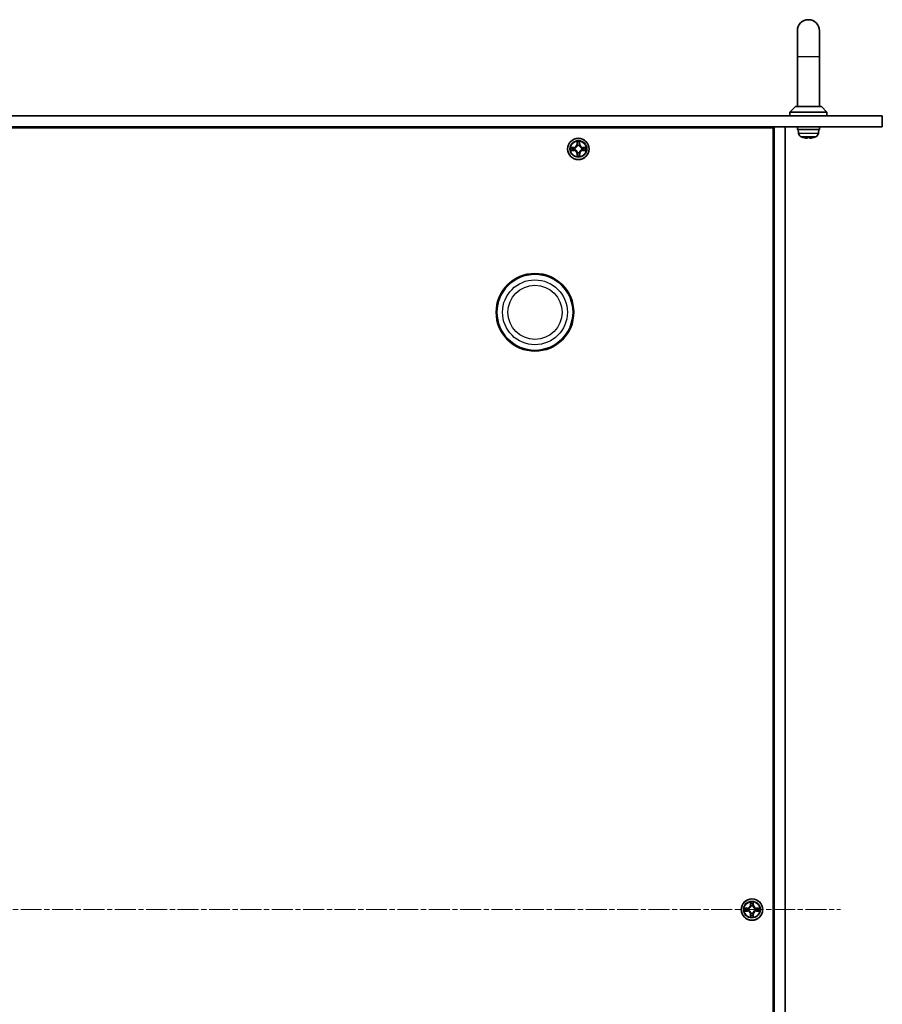
# Model space of a CAD drawing. Units: millimetres. Extents: x 0 to 9835, y 0 to 1686.
# Drawn here: x 2274 to 2508, y 414 to 681 of the extents above; entities that cross this region are included whole.
import ezdxf

# ---------------------------------------------------------------- set-up
doc = ezdxf.new("R2010")
doc.units = ezdxf.units.MM
doc.linetypes.add('CHAIN', pattern=[0.3543, 0.2362, -0.0295, 0.0591, -0.0295])
for name, color, linetype, lineweight in [('Centerline (ISO)', 131, 'Continuous', 18), ('Visible (ISO)', 7, 'Continuous', 35), ('Visible Narrow (ISO)', 7, 'Continuous', 25)]:
    doc.layers.add(name, color=color, linetype=linetype, lineweight=lineweight)

msp = doc.modelspace()

# ---------------------------------------------------------------- linework, layer by layer
at = {"layer": 'Centerline (ISO)', "linetype": 'CHAIN', "ltscale": 23.990969}
msp.add_line((2036.298, 439.645), (2496.298, 439.645), dxfattribs=at)
at = {"layer": 'Visible (ISO)'}
for p, q in [((2484.598, 677.645), (2484.598, 670.645)), ((2490.598, 670.645), (2490.598, 677.645)), ((2484.598, 670.645), (2484.598, 657.145)), ((2490.598, 670.645), (2490.598, 657.145)), ((2484.098, 657.145), (2482.598, 655.645)), ((2484.098, 657.145), (2491.098, 657.145)), ((2491.098, 657.145), (2492.598, 655.645)), ((2024.998, 654.645), (2507.598, 654.645)), ((2492.598, 655.645), (2482.598, 655.645)), ((2482.598, 654.645), (2482.598, 655.645)), ((2492.598, 654.645), (2492.598, 655.645)), ((2507.598, 654.645), (2507.598, 651.645)), ((2507.598, 651.645), (2024.998, 651.645)), ((2054.548, 651.395), (2478.048, 651.395)), ((2478.048, 651.395), (2478.048, 227.895)), ((2478.098, 651.645), (2478.098, 639.645)), ((2481.298, 651.645), (2478.298, 651.645)), ((2478.298, 227.645), (2478.298, 651.645)), ((2481.298, 651.645), (2481.298, 227.645)), ((2484.648, 651.329), (2484.648, 651.645)), ((2484.651, 650.945), (2490.548, 650.945)), ((2484.884, 649.957), (2484.798, 650.945)), ((2490.311, 649.957), (2490.398, 650.945)), ((2490.548, 650.945), (2490.548, 651.645)), ((2486.145, 648.765), (2486.148, 648.765)), ((2487.364, 648.765), (2487.831, 648.765)), ((2489.047, 648.765), (2489.05, 648.765)), ((2423.28, 646.034), (2423.275, 646.035)), ((2423.275, 646.035), (2423.28, 646.033)), ((2425.688, 647.667), (2425.686, 647.663)), ((2425.687, 647.662), (2425.688, 647.667)), ((2424.908, 643.627), (2424.907, 643.622)), ((2424.907, 643.622), (2424.909, 643.627)), ((2427.315, 645.255), (2427.32, 645.254)), ((2427.32, 645.254), (2427.316, 645.256)), ((2478.098, 639.645), (2478.048, 639.645)), ((2478.298, 639.445), (2478.048, 639.445)), ((2470.28, 440.034), (2470.275, 440.035)), ((2470.275, 440.035), (2470.28, 440.033)), ((2472.688, 441.667), (2472.686, 441.663)), ((2472.687, 441.662), (2472.688, 441.667)), ((2471.908, 437.627), (2471.907, 437.622)), ((2471.907, 437.622), (2471.909, 437.627)), ((2474.315, 439.255), (2474.32, 439.254)), ((2474.32, 439.254), (2474.316, 439.256))]:
    msp.add_line(p, q, dxfattribs=at)
for centre, radius in [((2425.298, 645.645), 2.9), ((2413.548, 601.395), 10.5), ((2413.548, 601.395), 10.3), ((2472.298, 439.645), 2.9)]:
    msp.add_circle(centre, radius, dxfattribs=at)
for centre, radius, start, end in [((2487.598, 677.645), 3, 0, 180), ((2486.079, 650.061), 1.2, 185, 246.45286), ((2487.598, 653.545), 5, 246.45286, 252.7513), ((2486.145, 648.866), 0.101, 252.7513, 270), ((2489.05, 648.866), 0.101, 270, 287.2487), ((2487.598, 653.545), 5, 287.2487, 293.54714), ((2489.116, 650.061), 1.2, 293.54714, 355), ((2425.298, 645.645), 1.23, 169.18673, 169.18728), ((2425.298, 645.645), 1.23, 190.81272, 190.81327), ((2425.298, 645.645), 1.23, 167.0616, 167.0634), ((2425.298, 645.645), 1.23, 192.9366, 192.9384), ((2425.298, 645.645), 1.23, 102.9366, 102.9384), ((2425.298, 645.645), 1.23, 100.81272, 100.81327), ((2425.298, 645.645), 1.23, 79.18673, 79.18728), ((2425.298, 645.645), 1.23, 77.0616, 77.0634), ((2425.298, 645.645), 1.23, 12.9366, 12.9384), ((2425.298, 645.645), 1.23, 347.0616, 347.0634), ((2425.298, 645.645), 1.23, 10.81272, 10.81327), ((2425.298, 645.645), 1.23, 349.18673, 349.18728), ((2425.298, 645.645), 1.23, 257.0616, 257.0634), ((2425.298, 645.645), 1.23, 259.18673, 259.18728), ((2425.298, 645.645), 1.23, 280.81272, 280.81327), ((2425.298, 645.645), 1.23, 282.9366, 282.9384), ((2472.298, 439.645), 1.229, 102.9366, 102.9384), ((2472.298, 439.645), 1.229, 100.81272, 100.81327), ((2472.298, 439.645), 1.229, 79.18673, 79.18728), ((2472.298, 439.645), 1.229, 77.0616, 77.0634), ((2472.298, 439.645), 1.229, 169.18673, 169.18728), ((2472.298, 439.645), 1.229, 190.81272, 190.81327), ((2472.298, 439.645), 1.229, 167.0616, 167.0634), ((2472.298, 439.645), 1.229, 192.9366, 192.9384), ((2472.298, 439.645), 1.229, 257.0616, 257.0634), ((2472.298, 439.645), 1.229, 259.18673, 259.18728), ((2472.298, 439.645), 1.229, 280.81272, 280.81327), ((2472.298, 439.645), 1.229, 282.9366, 282.9384), ((2472.298, 439.645), 1.229, 12.9366, 12.9384), ((2472.298, 439.645), 1.229, 347.0616, 347.0634), ((2472.298, 439.645), 1.229, 10.81272, 10.81327), ((2472.298, 439.645), 1.229, 349.18673, 349.18728)]:
    msp.add_arc(centre, radius, start, end, dxfattribs=at)
for centre, major_axis, ratio, start_param, end_param in [((2487.598, 651.329), (0, -8.105), 0.3639702, 4.712389, 4.7598644), ((2487.599, 653.53), (-4.977, -0.449), 0.9961636, 1.1834541, 1.3895164), ((2487.139, 648.591), (0.201, -0.019), 0.0914396, 4.7367818, 6.2758558), ((2487.77, 653.53), (-0.436, -4.978), 0.0078667, 0.0916068, 0.2976692), ((2487.426, 653.53), (0.436, -4.978), 0.0078667, 5.9855161, 6.1915785), ((2488.057, 648.591), (0.201, 0.019), 0.0914396, 3.1489222, 4.6879963), ((2487.596, 653.53), (-4.977, 0.449), 0.9961636, 1.7520762, 1.9581386)]:
    msp.add_ellipse(centre, major_axis=major_axis, ratio=ratio, start_param=start_param, end_param=end_param, dxfattribs=at)
for points, knots in [([(2423.539, 645.344), (2423.458, 645.342), (2423.366, 645.296), (2423.277, 645.255), (2423.276, 645.255), (2423.275, 645.254)], [0, 0, 0, 0, 0.032055974, 0.032055974, 0.032394303, 0.032394303, 0.032394303, 0.032394303]), ([(2424.997, 647.403), (2424.995, 647.485), (2424.949, 647.576), (2424.908, 647.666), (2424.908, 647.666), (2424.907, 647.667)], [0, 0, 0, 0, 0.032055974, 0.032055974, 0.032394303, 0.032394303, 0.032394303, 0.032394303]), ([(2424.907, 647.667), (2424.907, 647.666), (2424.908, 647.665), (2424.91, 647.655), (2424.912, 647.646), (2424.914, 647.636)], [-0.0323943032, -0.0323943032, -0.0323943032, -0.0323943032, -0.0320559737, -0.0320559737, -0.0289727583, -0.0289727583, -0.0289727583, -0.0289727583]), ([(2427.056, 645.945), (2427.138, 645.947), (2427.229, 645.993), (2427.318, 646.034), (2427.319, 646.035), (2427.32, 646.035)], [0, 0, 0, 0, 0.032055974, 0.032055974, 0.032394303, 0.032394303, 0.032394303, 0.032394303]), ([(2427.32, 646.035), (2427.319, 646.035), (2427.318, 646.035), (2427.308, 646.033), (2427.298, 646.031), (2427.289, 646.029)], [-0.0323943032, -0.0323943032, -0.0323943032, -0.0323943032, -0.0320559737, -0.0320559737, -0.0289727583, -0.0289727583, -0.0289727583, -0.0289727583]), ([(2423.275, 645.254), (2423.276, 645.254), (2423.277, 645.255), (2423.287, 645.257), (2423.297, 645.259), (2423.306, 645.261)], [-0.0323943032, -0.0323943032, -0.0323943032, -0.0323943032, -0.0320559737, -0.0320559737, -0.0289727583, -0.0289727583, -0.0289727583, -0.0289727583]), ([(2425.598, 643.886), (2425.6, 643.805), (2425.646, 643.713), (2425.687, 643.624), (2425.688, 643.623), (2425.688, 643.622)], [0, 0, 0, 0, 0.032055974, 0.032055974, 0.032394303, 0.032394303, 0.032394303, 0.032394303]), ([(2425.688, 643.622), (2425.688, 643.623), (2425.688, 643.624), (2425.685, 643.634), (2425.683, 643.644), (2425.681, 643.653)], [-0.0323943032, -0.0323943032, -0.0323943032, -0.0323943032, -0.0320559737, -0.0320559737, -0.0289727583, -0.0289727583, -0.0289727583, -0.0289727583]), ([(2471.997, 441.403), (2471.995, 441.485), (2471.949, 441.576), (2471.908, 441.666), (2471.908, 441.666), (2471.907, 441.667)], [0, 0, 0, 0, 0.032055974, 0.032055974, 0.032394303, 0.032394303, 0.032394303, 0.032394303]), ([(2471.907, 441.667), (2471.907, 441.666), (2471.908, 441.665), (2471.91, 441.655), (2471.912, 441.646), (2471.914, 441.636)], [-0.0323943032, -0.0323943032, -0.0323943032, -0.0323943032, -0.0320559737, -0.0320559737, -0.0289727583, -0.0289727583, -0.0289727583, -0.0289727583]), ([(2474.056, 439.945), (2474.138, 439.947), (2474.229, 439.993), (2474.318, 440.034), (2474.319, 440.035), (2474.32, 440.035)], [0, 0, 0, 0, 0.032055974, 0.032055974, 0.032394303, 0.032394303, 0.032394303, 0.032394303]), ([(2474.32, 440.035), (2474.319, 440.035), (2474.318, 440.035), (2474.308, 440.033), (2474.298, 440.031), (2474.289, 440.029)], [-0.0323943032, -0.0323943032, -0.0323943032, -0.0323943032, -0.0320559737, -0.0320559737, -0.0289727583, -0.0289727583, -0.0289727583, -0.0289727583]), ([(2470.539, 439.344), (2470.458, 439.342), (2470.366, 439.296), (2470.277, 439.255), (2470.276, 439.255), (2470.275, 439.254)], [0, 0, 0, 0, 0.032055974, 0.032055974, 0.032394303, 0.032394303, 0.032394303, 0.032394303]), ([(2470.275, 439.254), (2470.276, 439.254), (2470.277, 439.255), (2470.287, 439.257), (2470.297, 439.259), (2470.306, 439.261)], [-0.0323943032, -0.0323943032, -0.0323943032, -0.0323943032, -0.0320559737, -0.0320559737, -0.0289727583, -0.0289727583, -0.0289727583, -0.0289727583]), ([(2472.598, 437.886), (2472.6, 437.805), (2472.646, 437.713), (2472.687, 437.624), (2472.688, 437.623), (2472.688, 437.622)], [0, 0, 0, 0, 0.032055974, 0.032055974, 0.032394303, 0.032394303, 0.032394303, 0.032394303]), ([(2472.688, 437.622), (2472.688, 437.623), (2472.688, 437.624), (2472.685, 437.634), (2472.683, 437.644), (2472.681, 437.653)], [-0.0323943032, -0.0323943032, -0.0323943032, -0.0323943032, -0.0320559737, -0.0320559737, -0.0289727583, -0.0289727583, -0.0289727583, -0.0289727583])]:
    msp.add_open_spline(points, degree=3, knots=knots, dxfattribs=at)
for points in [[(2424.914, 647.636), (2424.932, 647.548), (2424.951, 647.458), (2424.952, 647.377)], [(2427.289, 646.029), (2427.2, 646.01), (2427.111, 645.991), (2427.03, 645.99)], [(2423.306, 645.261), (2423.395, 645.279), (2423.485, 645.298), (2423.565, 645.299)], [(2425.681, 643.653), (2425.663, 643.742), (2425.644, 643.832), (2425.643, 643.912)], [(2471.914, 441.636), (2471.932, 441.548), (2471.951, 441.458), (2471.952, 441.377)], [(2474.289, 440.029), (2474.2, 440.01), (2474.111, 439.991), (2474.03, 439.99)], [(2470.306, 439.261), (2470.395, 439.279), (2470.485, 439.298), (2470.565, 439.299)], [(2472.681, 437.653), (2472.663, 437.742), (2472.644, 437.832), (2472.643, 437.912)]]:
    msp.add_open_spline(points, degree=3, dxfattribs=at)
at = {"layer": 'Visible Narrow (ISO)'}
for p, q in [((2484.598, 670.645), (2490.598, 670.645)), ((2484.884, 649.957), (2490.311, 649.957)), ((2489.595, 648.961), (2485.6, 648.961)), ((2486.115, 648.77), (2486.133, 648.77)), ((2487.365, 648.77), (2487.831, 648.77)), ((2489.062, 648.77), (2489.08, 648.77)), ((2424.054, 646.049), (2423.275, 646.035)), ((2423.565, 645.99), (2424.055, 645.999)), ((2424.057, 645.926), (2423.755, 645.975)), ((2423.755, 645.314), (2424.057, 645.363)), ((2424.055, 645.999), (2424.054, 646.049)), ((2424.055, 645.999), (2424.057, 645.926)), ((2424.055, 645.29), (2424.057, 645.363)), ((2424.361, 645.891), (2424.381, 645.886)), ((2424.381, 645.404), (2424.361, 645.398)), ((2424.907, 647.667), (2424.894, 646.888)), ((2424.943, 646.887), (2424.894, 646.888)), ((2424.943, 646.887), (2424.952, 647.377)), ((2424.943, 646.887), (2425.016, 646.886)), ((2424.967, 647.188), (2425.016, 646.886)), ((2425.056, 646.561), (2425.051, 646.582)), ((2425.544, 646.582), (2425.539, 646.561)), ((2425.579, 646.886), (2425.628, 647.188)), ((2425.652, 646.887), (2425.579, 646.886)), ((2425.643, 647.377), (2425.652, 646.887)), ((2425.652, 646.887), (2425.702, 646.888)), ((2425.702, 646.888), (2425.688, 647.667)), ((2426.214, 645.886), (2426.235, 645.891)), ((2426.235, 645.398), (2426.214, 645.404)), ((2426.54, 645.999), (2426.539, 645.926)), ((2426.841, 645.975), (2426.539, 645.926)), ((2426.539, 645.363), (2426.841, 645.314)), ((2426.54, 645.29), (2426.539, 645.363)), ((2426.54, 645.999), (2426.541, 646.049)), ((2426.54, 645.999), (2427.03, 645.99)), ((2427.32, 646.035), (2426.541, 646.049)), ((2423.275, 645.254), (2424.054, 645.241)), ((2424.055, 645.29), (2423.565, 645.299)), ((2424.055, 645.29), (2424.054, 645.241)), ((2424.943, 644.402), (2424.894, 644.402)), ((2424.894, 644.402), (2424.907, 643.622)), ((2424.943, 644.402), (2425.016, 644.404)), ((2424.952, 643.912), (2424.943, 644.402)), ((2425.016, 644.404), (2424.967, 644.102)), ((2425.051, 644.708), (2425.056, 644.728)), ((2425.539, 644.728), (2425.544, 644.708)), ((2425.628, 644.102), (2425.579, 644.404)), ((2425.652, 644.402), (2425.579, 644.404)), ((2425.652, 644.402), (2425.643, 643.912)), ((2425.652, 644.402), (2425.702, 644.402)), ((2425.688, 643.622), (2425.702, 644.402)), ((2427.03, 645.299), (2426.54, 645.29)), ((2426.54, 645.29), (2426.541, 645.241)), ((2426.541, 645.241), (2427.32, 645.254)), ((2471.054, 440.049), (2470.275, 440.035)), ((2470.565, 439.99), (2471.055, 439.999)), ((2471.055, 439.999), (2471.054, 440.049)), ((2471.055, 439.999), (2471.057, 439.926)), ((2471.907, 441.667), (2471.894, 440.888)), ((2471.943, 440.887), (2471.894, 440.888)), ((2471.943, 440.887), (2471.952, 441.377)), ((2471.943, 440.887), (2472.016, 440.886)), ((2471.967, 441.188), (2472.016, 440.886)), ((2472.056, 440.561), (2472.051, 440.582)), ((2472.544, 440.582), (2472.539, 440.561)), ((2472.579, 440.886), (2472.628, 441.188)), ((2472.652, 440.887), (2472.579, 440.886)), ((2472.643, 441.377), (2472.652, 440.887)), ((2472.652, 440.887), (2472.702, 440.888)), ((2472.702, 440.888), (2472.688, 441.667)), ((2473.54, 439.999), (2473.539, 439.926)), ((2473.54, 439.999), (2473.541, 440.049)), ((2473.54, 439.999), (2474.03, 439.99)), ((2474.32, 440.035), (2473.541, 440.049)), ((2470.275, 439.254), (2471.054, 439.241)), ((2471.055, 439.29), (2470.565, 439.299)), ((2471.057, 439.926), (2470.755, 439.975)), ((2470.755, 439.314), (2471.057, 439.363)), ((2471.055, 439.29), (2471.054, 439.241)), ((2471.055, 439.29), (2471.057, 439.363)), ((2471.361, 439.891), (2471.381, 439.886)), ((2471.381, 439.404), (2471.361, 439.398)), ((2471.943, 438.402), (2471.894, 438.402)), ((2471.894, 438.402), (2471.907, 437.622)), ((2471.943, 438.402), (2472.016, 438.404)), ((2471.952, 437.912), (2471.943, 438.402)), ((2472.016, 438.404), (2471.967, 438.102)), ((2472.051, 438.708), (2472.056, 438.728)), ((2472.539, 438.728), (2472.544, 438.708)), ((2472.628, 438.102), (2472.579, 438.404)), ((2472.652, 438.402), (2472.579, 438.404)), ((2472.652, 438.402), (2472.643, 437.912)), ((2472.652, 438.402), (2472.702, 438.402)), ((2472.688, 437.622), (2472.702, 438.402)), ((2473.214, 439.886), (2473.235, 439.891)), ((2473.235, 439.398), (2473.214, 439.404)), ((2473.841, 439.975), (2473.539, 439.926)), ((2473.539, 439.363), (2473.841, 439.314)), ((2473.54, 439.29), (2473.539, 439.363)), ((2474.03, 439.299), (2473.54, 439.29)), ((2473.54, 439.29), (2473.541, 439.241)), ((2473.541, 439.241), (2474.32, 439.254))]:
    msp.add_line(p, q, dxfattribs=at)
for centre, radius in [((2425.298, 645.645), 2.868), ((2425.298, 645.645), 2.309), ((2425.298, 645.645), 2.141), ((2413.548, 601.395), 8.79), ((2413.548, 601.395), 7.337), ((2472.298, 439.645), 2.868), ((2472.298, 439.645), 2.309), ((2472.298, 439.645), 2.141)]:
    msp.add_circle(centre, radius, dxfattribs=at)
for centre, radius, start, end in [((2425.298, 645.645), 2.06, 169.07458, 190.92542), ((2425.298, 645.645), 1.612, 169.69248, 190.30752), ((2424.039, 646.903), 0.854, 271, 359), ((2424.039, 646.903), 0.904, 271, 359), ((2425.298, 645.645), 0.969, 165.25804, 194.74196), ((2425.298, 645.645), 0.947, 165.25804, 194.74196), ((2425.298, 645.645), 2.06, 79.07458, 100.92542), ((2425.298, 645.645), 1.612, 79.69248, 100.30752), ((2425.298, 645.645), 0.969, 75.25804, 104.74196), ((2425.298, 645.645), 0.947, 75.25804, 104.74196), ((2426.556, 646.903), 0.904, 181, 269), ((2426.556, 646.903), 0.854, 181, 269), ((2425.298, 645.645), 0.947, 345.25804, 14.74196), ((2425.298, 645.645), 0.969, 345.25804, 14.74196), ((2425.298, 645.645), 1.612, 349.69248, 10.30752), ((2425.298, 645.645), 2.06, 349.07458, 10.92542), ((2424.039, 644.387), 0.854, 1, 89), ((2424.039, 644.387), 0.904, 1, 89), ((2425.298, 645.645), 2.06, 259.07458, 280.92542), ((2425.298, 645.645), 1.612, 259.69248, 280.30752), ((2425.298, 645.645), 0.969, 255.25804, 284.74196), ((2425.298, 645.645), 0.947, 255.25804, 284.74196), ((2426.556, 644.387), 0.904, 91, 179), ((2426.556, 644.387), 0.854, 91, 179), ((2472.298, 439.645), 2.06, 169.07458, 190.92542), ((2471.039, 440.903), 0.854, 271, 359), ((2471.039, 440.903), 0.904, 271, 359), ((2472.298, 439.645), 2.06, 79.07458, 100.92542), ((2472.298, 439.645), 1.612, 79.69248, 100.30752), ((2472.298, 439.645), 0.969, 75.25804, 104.74196), ((2472.298, 439.645), 0.947, 75.25804, 104.74196), ((2473.556, 440.903), 0.904, 181, 269), ((2473.556, 440.903), 0.854, 181, 269), ((2472.298, 439.645), 2.06, 349.07458, 10.92542), ((2472.298, 439.645), 1.612, 169.69248, 190.30752), ((2471.039, 438.387), 0.854, 1, 89), ((2471.039, 438.387), 0.904, 1, 89), ((2472.298, 439.645), 0.969, 165.25804, 194.74196), ((2472.298, 439.645), 0.947, 165.25804, 194.74196), ((2472.298, 439.645), 2.06, 259.07458, 280.92542), ((2472.298, 439.645), 1.612, 259.69248, 280.30752), ((2472.298, 439.645), 0.969, 255.25804, 284.74196), ((2472.298, 439.645), 0.947, 255.25804, 284.74196), ((2473.556, 438.387), 0.904, 91, 179), ((2473.556, 438.387), 0.854, 91, 179), ((2472.298, 439.645), 0.947, 345.25804, 14.74196), ((2472.298, 439.645), 0.969, 345.25804, 14.74196), ((2472.298, 439.645), 1.612, 349.69248, 10.30752)]:
    msp.add_arc(centre, radius, start, end, dxfattribs=at)
for centre, major_axis, ratio, start_param, end_param in [((2423.566, 645.941), (0.002, 0.05), 0.5485067, 0.1044247, 1.4996069), ((2423.566, 645.349), (0.002, -0.05), 0.5485067, 4.7835784, 6.1787606), ((2423.365, 645.956), (-0.44, -0.002), 0.0867336, 3.6238745, 4.2391304), ((2423.365, 645.334), (-0.44, 0.002), 0.0867336, 2.0440549, 2.6593108), ((2423.756, 645.925), (0.008, 0.0494), 0.8957402, 0.1973195, 1.5527426), ((2423.756, 645.364), (0.008, -0.0494), 0.8957402, 4.7304427, 6.0858658), ((2424.057, 645.877), (0.008, 0.0494), 0.8957205, 0.1973017, 1.5483476), ((2424.057, 645.413), (0.008, -0.0494), 0.8957205, 4.7348377, 6.0858836), ((2424.404, 645.88), (-0.0091, 0.0492), 0.8768464, 0.1822914, 1.1799022), ((2424.404, 645.41), (-0.0091, -0.0492), 0.8768464, 5.1032831, 6.100894), ((2424.404, 645.88), (-0.0149, 0.0477), 0.4107012, 0.0957358, 1.3186875), ((2424.404, 645.41), (-0.0149, -0.0477), 0.4107012, 4.9644978, 6.1874495), ((2425.002, 647.376), (-0.05, -0.002), 0.5485067, 4.7835784, 6.1787606), ((2424.987, 647.578), (-0.002, -0.44), 0.0867336, 5.1856476, 5.8009035), ((2425.017, 647.187), (-0.0494, -0.008), 0.8957402, 4.7304427, 6.0858658), ((2425.066, 646.885), (-0.0494, -0.008), 0.8957205, 4.7348377, 6.0858836), ((2425.062, 646.538), (-0.0492, 0.0091), 0.8768464, 5.1032831, 6.100894), ((2425.062, 646.538), (-0.0477, 0.0149), 0.4107012, 4.9644978, 6.1874495), ((2425.529, 646.885), (0.0494, -0.008), 0.8957205, 0.1973017, 1.5483476), ((2425.533, 646.538), (0.0477, 0.0149), 0.4107012, 0.0957358, 1.3186875), ((2425.533, 646.538), (0.0492, 0.0091), 0.8768464, 0.1822914, 1.1799022), ((2425.578, 647.187), (0.0494, -0.008), 0.8957402, 0.1973195, 1.5527426), ((2425.593, 647.376), (0.05, -0.002), 0.5485067, 0.1044247, 1.4996069), ((2425.608, 647.578), (-0.002, 0.44), 0.0867336, 3.6238745, 4.2391304), ((2426.191, 645.88), (0.0091, 0.0492), 0.8768464, 5.1032831, 6.100894), ((2426.191, 645.88), (0.0149, 0.0477), 0.4107012, 4.9644978, 6.1874495), ((2426.191, 645.41), (0.0149, -0.0477), 0.4107012, 0.0957358, 1.3186875), ((2426.191, 645.41), (0.0091, -0.0492), 0.8768464, 0.1822914, 1.1799022), ((2426.538, 645.877), (-0.008, 0.0494), 0.8957205, 4.7348377, 6.0858836), ((2426.538, 645.413), (-0.008, -0.0494), 0.8957205, 0.1973017, 1.5483476), ((2427.23, 645.956), (-0.44, 0.002), 0.0867336, 5.1856476, 5.8009035), ((2426.84, 645.925), (-0.008, 0.0494), 0.8957402, 4.7304427, 6.0858658), ((2426.84, 645.364), (-0.008, -0.0494), 0.8957402, 0.1973195, 1.5527426), ((2427.23, 645.334), (-0.44, -0.002), 0.0867336, 0.4822818, 1.0975377), ((2427.029, 645.941), (-0.002, 0.05), 0.5485067, 4.7835784, 6.1787606), ((2427.029, 645.349), (-0.002, -0.05), 0.5485067, 0.1044247, 1.4996069), ((2424.987, 643.712), (-0.002, 0.44), 0.0867336, 0.4822818, 1.0975377), ((2425.002, 643.913), (-0.05, 0.002), 0.5485067, 0.1044247, 1.4996069), ((2425.017, 644.103), (-0.0494, 0.008), 0.8957402, 0.1973195, 1.5527426), ((2425.062, 644.751), (-0.0492, -0.0091), 0.8768464, 0.1822914, 1.1799022), ((2425.062, 644.751), (-0.0477, -0.0149), 0.4107012, 0.0957358, 1.3186875), ((2425.066, 644.405), (-0.0494, 0.008), 0.8957205, 0.1973017, 1.5483476), ((2425.529, 644.405), (0.0494, 0.008), 0.8957205, 4.7348377, 6.0858836), ((2425.533, 644.751), (0.0477, -0.0149), 0.4107012, 4.9644978, 6.1874495), ((2425.533, 644.751), (0.0492, -0.0091), 0.8768464, 5.1032831, 6.100894), ((2425.578, 644.103), (0.0494, 0.008), 0.8957402, 4.7304427, 6.0858658), ((2425.593, 643.913), (0.05, 0.002), 0.5485067, 4.7835784, 6.1787606), ((2425.608, 643.712), (-0.002, -0.44), 0.0867336, 2.0440549, 2.6593108), ((2470.566, 439.941), (0.002, 0.05), 0.5485067, 0.1044247, 1.4996069), ((2470.365, 439.956), (-0.44, -0.002), 0.0867336, 3.6238745, 4.2391304), ((2472.002, 441.376), (-0.05, -0.002), 0.5485067, 4.7835784, 6.1787606), ((2471.987, 441.578), (-0.002, -0.44), 0.0867336, 5.1856476, 5.8009035), ((2472.017, 441.187), (-0.0494, -0.008), 0.8957402, 4.7304427, 6.0858658), ((2472.066, 440.885), (-0.0494, -0.008), 0.8957205, 4.7348377, 6.0858836), ((2472.062, 440.538), (-0.0492, 0.0091), 0.8768464, 5.1032831, 6.100894), ((2472.062, 440.538), (-0.0477, 0.0149), 0.4107012, 4.9644978, 6.1874495), ((2472.529, 440.885), (0.0494, -0.008), 0.8957205, 0.1973017, 1.5483476), ((2472.533, 440.538), (0.0477, 0.0149), 0.4107012, 0.0957358, 1.3186875), ((2472.533, 440.538), (0.0492, 0.0091), 0.8768464, 0.1822914, 1.1799022), ((2472.578, 441.187), (0.0494, -0.008), 0.8957402, 0.1973195, 1.5527426), ((2472.593, 441.376), (0.05, -0.002), 0.5485067, 0.1044247, 1.4996069), ((2472.608, 441.578), (-0.002, 0.44), 0.0867336, 3.6238745, 4.2391304), ((2474.23, 439.956), (-0.44, 0.002), 0.0867336, 5.1856476, 5.8009035), ((2474.029, 439.941), (-0.002, 0.05), 0.5485067, 4.7835784, 6.1787606), ((2470.566, 439.349), (0.002, -0.05), 0.5485067, 4.7835784, 6.1787606), ((2470.365, 439.334), (-0.44, 0.002), 0.0867336, 2.0440549, 2.6593108), ((2470.756, 439.925), (0.008, 0.0494), 0.8957402, 0.1973195, 1.5527426), ((2470.756, 439.364), (0.008, -0.0494), 0.8957402, 4.7304427, 6.0858658), ((2471.057, 439.877), (0.008, 0.0494), 0.8957205, 0.1973017, 1.5483476), ((2471.057, 439.413), (0.008, -0.0494), 0.8957205, 4.7348377, 6.0858836), ((2471.404, 439.88), (-0.0091, 0.0492), 0.8768464, 0.1822914, 1.1799022), ((2471.404, 439.41), (-0.0091, -0.0492), 0.8768464, 5.1032831, 6.100894), ((2471.404, 439.88), (-0.0149, 0.0477), 0.4107012, 0.0957358, 1.3186875), ((2471.404, 439.41), (-0.0149, -0.0477), 0.4107012, 4.9644978, 6.1874495), ((2471.987, 437.712), (-0.002, 0.44), 0.0867336, 0.4822818, 1.0975377), ((2472.002, 437.913), (-0.05, 0.002), 0.5485067, 0.1044247, 1.4996069), ((2472.017, 438.103), (-0.0494, 0.008), 0.8957402, 0.1973195, 1.5527426), ((2472.062, 438.751), (-0.0492, -0.0091), 0.8768464, 0.1822914, 1.1799022), ((2472.062, 438.751), (-0.0477, -0.0149), 0.4107012, 0.0957358, 1.3186875), ((2472.066, 438.405), (-0.0494, 0.008), 0.8957205, 0.1973017, 1.5483476), ((2472.529, 438.405), (0.0494, 0.008), 0.8957205, 4.7348377, 6.0858836), ((2472.533, 438.751), (0.0477, -0.0149), 0.4107012, 4.9644978, 6.1874495), ((2472.533, 438.751), (0.0492, -0.0091), 0.8768464, 5.1032831, 6.100894), ((2472.578, 438.103), (0.0494, 0.008), 0.8957402, 4.7304427, 6.0858658), ((2472.593, 437.913), (0.05, 0.002), 0.5485067, 4.7835784, 6.1787606), ((2472.608, 437.712), (-0.002, -0.44), 0.0867336, 2.0440549, 2.6593108), ((2473.191, 439.88), (0.0091, 0.0492), 0.8768464, 5.1032831, 6.100894), ((2473.191, 439.88), (0.0149, 0.0477), 0.4107012, 4.9644978, 6.1874495), ((2473.191, 439.41), (0.0149, -0.0477), 0.4107012, 0.0957358, 1.3186875), ((2473.191, 439.41), (0.0091, -0.0492), 0.8768464, 0.1822914, 1.1799022), ((2473.538, 439.877), (-0.008, 0.0494), 0.8957205, 4.7348377, 6.0858836), ((2473.538, 439.413), (-0.008, -0.0494), 0.8957205, 0.1973017, 1.5483476), ((2473.84, 439.925), (-0.008, 0.0494), 0.8957402, 4.7304427, 6.0858658), ((2473.84, 439.364), (-0.008, -0.0494), 0.8957402, 0.1973195, 1.5527426), ((2474.23, 439.334), (-0.44, -0.002), 0.0867336, 0.4822818, 1.0975377), ((2474.029, 439.349), (-0.002, -0.05), 0.5485067, 0.1044247, 1.4996069)]:
    msp.add_ellipse(centre, major_axis=major_axis, ratio=ratio, start_param=start_param, end_param=end_param, dxfattribs=at)
for points in [[(2423.565, 645.99), (2423.477, 645.991), (2423.377, 646.014), (2423.28, 646.034)], [(2423.28, 646.033), (2423.368, 645.993), (2423.458, 645.947), (2423.539, 645.945)], [(2423.539, 645.945), (2423.612, 645.943), (2423.673, 645.939), (2423.711, 645.933)], [(2423.711, 645.356), (2423.673, 645.35), (2423.612, 645.346), (2423.539, 645.344)], [(2423.711, 645.933), (2423.812, 645.917), (2423.913, 645.901), (2424.013, 645.885)], [(2424.013, 645.405), (2423.913, 645.389), (2423.812, 645.372), (2423.711, 645.356)], [(2424.013, 645.885), (2424.125, 645.867), (2424.24, 645.867), (2424.361, 645.891)], [(2424.361, 645.398), (2424.24, 645.423), (2424.125, 645.423), (2424.013, 645.405)], [(2424.387, 645.927), (2424.272, 645.906), (2424.163, 645.908), (2424.057, 645.926)], [(2424.057, 645.363), (2424.163, 645.381), (2424.272, 645.383), (2424.387, 645.363)], [(2425.009, 647.231), (2425.003, 647.269), (2424.999, 647.33), (2424.997, 647.403)], [(2425.058, 646.929), (2425.041, 647.03), (2425.025, 647.13), (2425.009, 647.231)], [(2425.016, 646.886), (2425.034, 646.779), (2425.036, 646.67), (2425.016, 646.555)], [(2425.051, 646.582), (2425.076, 646.703), (2425.075, 646.817), (2425.058, 646.929)], [(2425.538, 646.929), (2425.52, 646.817), (2425.519, 646.703), (2425.544, 646.582)], [(2425.586, 647.231), (2425.57, 647.13), (2425.554, 647.03), (2425.538, 646.929)], [(2425.58, 646.555), (2425.559, 646.67), (2425.561, 646.779), (2425.579, 646.886)], [(2425.598, 647.403), (2425.596, 647.33), (2425.592, 647.269), (2425.586, 647.231)], [(2425.686, 647.663), (2425.645, 647.575), (2425.6, 647.484), (2425.598, 647.403)], [(2425.643, 647.377), (2425.644, 647.466), (2425.667, 647.565), (2425.687, 647.662)], [(2426.539, 645.926), (2426.432, 645.908), (2426.323, 645.906), (2426.208, 645.927)], [(2426.208, 645.363), (2426.323, 645.383), (2426.432, 645.381), (2426.539, 645.363)], [(2426.235, 645.891), (2426.356, 645.867), (2426.47, 645.867), (2426.582, 645.885)], [(2426.582, 645.405), (2426.47, 645.423), (2426.356, 645.423), (2426.235, 645.398)], [(2426.582, 645.885), (2426.682, 645.901), (2426.783, 645.917), (2426.884, 645.933)], [(2426.884, 645.356), (2426.783, 645.372), (2426.682, 645.389), (2426.582, 645.405)], [(2426.884, 645.933), (2426.922, 645.939), (2426.983, 645.943), (2427.056, 645.945)], [(2427.056, 645.344), (2426.983, 645.346), (2426.922, 645.35), (2426.884, 645.356)], [(2427.316, 645.256), (2427.227, 645.297), (2427.137, 645.342), (2427.056, 645.344)], [(2424.952, 643.912), (2424.951, 643.824), (2424.928, 643.724), (2424.908, 643.627)], [(2424.909, 643.627), (2424.95, 643.715), (2424.995, 643.805), (2424.997, 643.886)], [(2424.997, 643.886), (2424.999, 643.96), (2425.003, 644.02), (2425.009, 644.059)], [(2425.009, 644.059), (2425.025, 644.159), (2425.041, 644.26), (2425.058, 644.36)], [(2425.016, 644.734), (2425.036, 644.619), (2425.034, 644.51), (2425.016, 644.404)], [(2425.058, 644.36), (2425.075, 644.472), (2425.076, 644.587), (2425.051, 644.708)], [(2425.544, 644.708), (2425.519, 644.587), (2425.52, 644.472), (2425.538, 644.36)], [(2425.538, 644.36), (2425.554, 644.26), (2425.57, 644.159), (2425.586, 644.059)], [(2425.579, 644.404), (2425.561, 644.51), (2425.559, 644.619), (2425.58, 644.734)], [(2425.586, 644.059), (2425.592, 644.02), (2425.596, 643.96), (2425.598, 643.886)], [(2427.03, 645.299), (2427.119, 645.298), (2427.218, 645.276), (2427.315, 645.255)], [(2470.565, 439.99), (2470.477, 439.991), (2470.377, 440.014), (2470.28, 440.034)], [(2470.28, 440.033), (2470.368, 439.993), (2470.458, 439.947), (2470.539, 439.945)], [(2472.009, 441.231), (2472.003, 441.269), (2471.999, 441.33), (2471.997, 441.403)], [(2472.058, 440.929), (2472.041, 441.03), (2472.025, 441.13), (2472.009, 441.231)], [(2472.016, 440.886), (2472.034, 440.779), (2472.036, 440.67), (2472.016, 440.555)], [(2472.051, 440.582), (2472.076, 440.703), (2472.075, 440.817), (2472.058, 440.929)], [(2472.538, 440.929), (2472.52, 440.817), (2472.519, 440.703), (2472.544, 440.582)], [(2472.586, 441.231), (2472.57, 441.13), (2472.554, 441.03), (2472.538, 440.929)], [(2472.58, 440.555), (2472.559, 440.67), (2472.561, 440.779), (2472.579, 440.886)], [(2472.598, 441.403), (2472.596, 441.33), (2472.592, 441.269), (2472.586, 441.231)], [(2472.686, 441.663), (2472.645, 441.575), (2472.6, 441.484), (2472.598, 441.403)], [(2472.643, 441.377), (2472.644, 441.466), (2472.667, 441.565), (2472.687, 441.662)], [(2470.539, 439.945), (2470.612, 439.943), (2470.673, 439.939), (2470.711, 439.933)], [(2470.711, 439.356), (2470.673, 439.35), (2470.612, 439.346), (2470.539, 439.344)], [(2470.711, 439.933), (2470.812, 439.917), (2470.913, 439.901), (2471.013, 439.885)], [(2471.013, 439.405), (2470.913, 439.389), (2470.812, 439.372), (2470.711, 439.356)], [(2471.013, 439.885), (2471.125, 439.867), (2471.24, 439.867), (2471.361, 439.891)], [(2471.361, 439.398), (2471.24, 439.423), (2471.125, 439.423), (2471.013, 439.405)], [(2471.387, 439.927), (2471.272, 439.906), (2471.163, 439.908), (2471.057, 439.926)], [(2471.057, 439.363), (2471.163, 439.381), (2471.272, 439.383), (2471.387, 439.363)], [(2471.952, 437.912), (2471.951, 437.824), (2471.928, 437.724), (2471.908, 437.627)], [(2471.909, 437.627), (2471.95, 437.715), (2471.995, 437.805), (2471.997, 437.886)], [(2471.997, 437.886), (2471.999, 437.96), (2472.003, 438.02), (2472.009, 438.059)], [(2472.009, 438.059), (2472.025, 438.159), (2472.041, 438.26), (2472.058, 438.36)], [(2472.016, 438.734), (2472.036, 438.619), (2472.034, 438.51), (2472.016, 438.404)], [(2472.058, 438.36), (2472.075, 438.472), (2472.076, 438.587), (2472.051, 438.708)], [(2472.544, 438.708), (2472.519, 438.587), (2472.52, 438.472), (2472.538, 438.36)], [(2472.538, 438.36), (2472.554, 438.26), (2472.57, 438.159), (2472.586, 438.059)], [(2472.579, 438.404), (2472.561, 438.51), (2472.559, 438.619), (2472.58, 438.734)], [(2472.586, 438.059), (2472.592, 438.02), (2472.596, 437.96), (2472.598, 437.886)], [(2473.539, 439.926), (2473.432, 439.908), (2473.323, 439.906), (2473.208, 439.927)], [(2473.208, 439.363), (2473.323, 439.383), (2473.432, 439.381), (2473.539, 439.363)], [(2473.235, 439.891), (2473.356, 439.867), (2473.47, 439.867), (2473.582, 439.885)], [(2473.582, 439.405), (2473.47, 439.423), (2473.356, 439.423), (2473.235, 439.398)], [(2473.582, 439.885), (2473.682, 439.901), (2473.783, 439.917), (2473.884, 439.933)], [(2473.884, 439.356), (2473.783, 439.372), (2473.682, 439.389), (2473.582, 439.405)], [(2473.884, 439.933), (2473.922, 439.939), (2473.983, 439.943), (2474.056, 439.945)], [(2474.056, 439.344), (2473.983, 439.346), (2473.922, 439.35), (2473.884, 439.356)], [(2474.03, 439.299), (2474.119, 439.298), (2474.218, 439.276), (2474.315, 439.255)], [(2474.316, 439.256), (2474.227, 439.297), (2474.137, 439.342), (2474.056, 439.344)]]:
    msp.add_open_spline(points, degree=3, dxfattribs=at)
for points, knots in [([(2424.381, 645.886), (2424.465, 645.913), (2424.631, 645.99), (2424.842, 646.174), (2424.982, 646.374), (2425.036, 646.498), (2425.056, 646.561)], [-0.17486601, -0.17486601, -0.17486601, -0.17486601, -0.14599531, -0.1171246, -0.09547158, -0.07381855, -0.07381855, -0.07381855, -0.07381855]), ([(2425.056, 644.728), (2425.029, 644.812), (2424.952, 644.978), (2424.769, 645.189), (2424.569, 645.329), (2424.444, 645.383), (2424.381, 645.404)], [-0.17486601, -0.17486601, -0.17486601, -0.17486601, -0.14599531, -0.1171246, -0.09547158, -0.07381855, -0.07381855, -0.07381855, -0.07381855]), ([(2425.016, 646.555), (2424.997, 646.495), (2424.948, 646.377), (2424.821, 646.189), (2424.625, 646.022), (2424.467, 645.952), (2424.387, 645.927)], [0.07381855, 0.07381855, 0.07381855, 0.07381855, 0.09547158, 0.1171246, 0.14599531, 0.17486601, 0.17486601, 0.17486601, 0.17486601]), ([(2424.387, 645.363), (2424.447, 645.344), (2424.565, 645.295), (2424.753, 645.168), (2424.921, 644.972), (2424.991, 644.814), (2425.016, 644.734)], [0.07381855, 0.07381855, 0.07381855, 0.07381855, 0.09547158, 0.1171246, 0.14599531, 0.17486601, 0.17486601, 0.17486601, 0.17486601]), ([(2425.539, 646.561), (2425.566, 646.477), (2425.643, 646.311), (2425.826, 646.1), (2426.027, 645.96), (2426.151, 645.906), (2426.214, 645.886)], [-0.17486601, -0.17486601, -0.17486601, -0.17486601, -0.14599531, -0.1171246, -0.09547158, -0.07381855, -0.07381855, -0.07381855, -0.07381855]), ([(2426.214, 645.404), (2426.13, 645.376), (2425.964, 645.299), (2425.753, 645.116), (2425.613, 644.916), (2425.559, 644.791), (2425.539, 644.728)], [-0.17486601, -0.17486601, -0.17486601, -0.17486601, -0.14599531, -0.1171246, -0.09547158, -0.07381855, -0.07381855, -0.07381855, -0.07381855]), ([(2426.208, 645.927), (2426.148, 645.945), (2426.03, 645.994), (2425.842, 646.121), (2425.674, 646.317), (2425.604, 646.475), (2425.58, 646.555)], [0.07381855, 0.07381855, 0.07381855, 0.07381855, 0.09547158, 0.1171246, 0.14599531, 0.17486601, 0.17486601, 0.17486601, 0.17486601]), ([(2425.58, 644.734), (2425.598, 644.794), (2425.647, 644.912), (2425.774, 645.1), (2425.97, 645.268), (2426.128, 645.338), (2426.208, 645.363)], [0.07381855, 0.07381855, 0.07381855, 0.07381855, 0.09547158, 0.1171246, 0.14599531, 0.17486601, 0.17486601, 0.17486601, 0.17486601]), ([(2471.381, 439.886), (2471.465, 439.913), (2471.631, 439.99), (2471.842, 440.174), (2471.982, 440.374), (2472.036, 440.498), (2472.056, 440.561)], [-0.17486601, -0.17486601, -0.17486601, -0.17486601, -0.14599531, -0.1171246, -0.09547158, -0.07381855, -0.07381855, -0.07381855, -0.07381855]), ([(2472.016, 440.555), (2471.997, 440.495), (2471.948, 440.377), (2471.821, 440.189), (2471.625, 440.022), (2471.467, 439.952), (2471.387, 439.927)], [0.07381855, 0.07381855, 0.07381855, 0.07381855, 0.09547158, 0.1171246, 0.14599531, 0.17486601, 0.17486601, 0.17486601, 0.17486601]), ([(2472.539, 440.561), (2472.566, 440.477), (2472.643, 440.311), (2472.826, 440.1), (2473.027, 439.96), (2473.151, 439.906), (2473.214, 439.886)], [-0.17486601, -0.17486601, -0.17486601, -0.17486601, -0.14599531, -0.1171246, -0.09547158, -0.07381855, -0.07381855, -0.07381855, -0.07381855]), ([(2473.208, 439.927), (2473.148, 439.945), (2473.03, 439.994), (2472.842, 440.121), (2472.674, 440.317), (2472.604, 440.475), (2472.58, 440.555)], [0.07381855, 0.07381855, 0.07381855, 0.07381855, 0.09547158, 0.1171246, 0.14599531, 0.17486601, 0.17486601, 0.17486601, 0.17486601]), ([(2472.056, 438.728), (2472.029, 438.812), (2471.952, 438.978), (2471.769, 439.189), (2471.569, 439.329), (2471.444, 439.383), (2471.381, 439.404)], [-0.17486601, -0.17486601, -0.17486601, -0.17486601, -0.14599531, -0.1171246, -0.09547158, -0.07381855, -0.07381855, -0.07381855, -0.07381855]), ([(2471.387, 439.363), (2471.447, 439.344), (2471.565, 439.295), (2471.753, 439.168), (2471.921, 438.972), (2471.991, 438.814), (2472.016, 438.734)], [0.07381855, 0.07381855, 0.07381855, 0.07381855, 0.09547158, 0.1171246, 0.14599531, 0.17486601, 0.17486601, 0.17486601, 0.17486601]), ([(2473.214, 439.404), (2473.13, 439.376), (2472.964, 439.299), (2472.753, 439.116), (2472.613, 438.916), (2472.559, 438.791), (2472.539, 438.728)], [-0.17486601, -0.17486601, -0.17486601, -0.17486601, -0.14599531, -0.1171246, -0.09547158, -0.07381855, -0.07381855, -0.07381855, -0.07381855]), ([(2472.58, 438.734), (2472.598, 438.794), (2472.647, 438.912), (2472.774, 439.1), (2472.97, 439.268), (2473.128, 439.338), (2473.208, 439.363)], [0.07381855, 0.07381855, 0.07381855, 0.07381855, 0.09547158, 0.1171246, 0.14599531, 0.17486601, 0.17486601, 0.17486601, 0.17486601])]:
    msp.add_open_spline(points, degree=3, knots=knots, dxfattribs=at)

doc.saveas('drawing.dxf')
